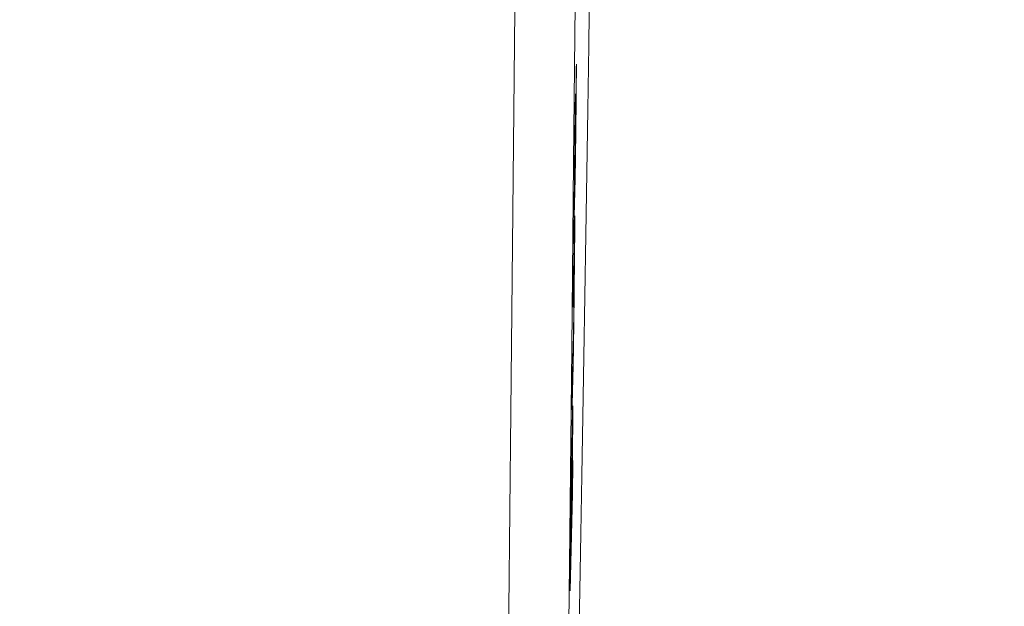
# Model space of a CAD drawing. Units: millimetres. Extents: x 61 to 584, y 28 to 838.
# Drawn here: x 517 to 532, y 424 to 433 of the extents above; entities that cross this region are included whole.
import ezdxf

# ---------------------------------------------------------------- set-up
doc = ezdxf.new("R2010")
doc.units = ezdxf.units.MM
doc.header["$LTSCALE"] = 12
doc.layers.add('1', color=7, linetype='Continuous')
doc.styles.add('dims', font='swiss.ttf')
doc.dimstyles.get("Standard").update_dxf_attribs({"dimtxt": 7.5, "dimasz": 7.5, "dimexe": 4.5, "dimexo": 6, "dimgap": 3.75, "dimtad": 1, "dimdec": 4, "dimzin": 0, "dimdsep": 46, "dimtxsty": 'dims', "dimcen": 0.09, "dimadec": 0, "dimazin": 0, "dimtfac": 1, "dimtdec": 4, "dimtofl": 0, "dimtmove": 0, "dimatfit": 3, "dimfxl": 0, "dimtolj": 1, "dimtzin": 0, "dimarcsym": 0})

# ---------------------------------------------------------------- blocks, each defined once
blk = doc.blocks.new('*D1')
at = {"color": 0, "lineweight": -2}
for p, q in [((472.658, 544.619), (576.866, 544.619)), ((572.366, 537.119), (572.366, 361.1)), ((472.658, 353.6), (576.866, 353.6))]:
    blk.add_line(p, q, dxfattribs=at)
at = {"color": 0, "lineweight": 18}
for points in [[(571.116, 537.119), (573.616, 537.119), (572.366, 544.619)], [(571.116, 361.1), (573.616, 361.1), (572.366, 353.6)]]:
    blk.add_solid(points, dxfattribs=at)
at = {"layer": 'Defpoints', "color": 0, "lineweight": 18}
for p in [(466.658, 544.619), (466.658, 353.6), (572.366, 353.6)]:
    blk.add_point(p, dxfattribs=at)
at = {"color": 0, "lineweight": 18, "insert": (564.665, 449.11), "char_height": 7.5, "attachment_point": 5, "rotation": 90, "style": 'dims'}
blk.add_mtext('\\A1;%%c191.0', dxfattribs=at)

msp = doc.modelspace()

# ---------------------------------------------------------------- linework, layer by layer
at = {"layer": '1', "color": 7, "linetype": 'Continuous', "lineweight": 18}
for p, q in [((525.41181, 430.89484), (525.41005, 430.89484)), ((525.41691, 430.92656), (525.4103, 430.92656)), ((525.41368, 430.71318), (525.40685, 430.71318)), ((525.40294, 429.47809), (525.395, 429.47809)), ((525.39989, 429.3589), (525.39196, 429.3589)), ((525.3961, 429.21029), (525.38816, 429.21029)), ((525.3696, 425.58572), (525.36289, 425.58572))]:
    msp.add_line(p, q, dxfattribs=at)
for points in [[(525.41765, 433.87821), (525.38713, 430.86756), (525.35659, 427.88028), (525.32606, 424.92313), (525.2958, 422.02594), (525.26579, 419.19164), (525.23599, 416.41957), (525.20636, 413.7094), (525.17684, 411.06107), (525.1474, 408.47482), (525.118, 405.9512), (525.0886, 403.49118), (525.05938, 401.11462), (525.03046, 398.83404), (525.00181, 396.64823), (524.97338, 394.55647), (524.94512, 392.55845), (524.917, 390.65433), (524.88897, 388.84471), (524.861, 387.13067)], [(525.48621, 424.01357), (525.50267, 424.92552), (525.51899, 425.85152), (525.53516, 426.79143), (525.55114, 427.74515), (525.56692, 428.71261), (525.58248, 429.69377), (525.5978, 430.68863), (525.61287, 431.69718), (525.62767, 432.71948), (525.64219, 433.7556)], [(525.41691, 430.92656), (525.41737, 430.95979), (525.41783, 430.99333), (525.41828, 431.02719), (525.41873, 431.06137), (525.41918, 431.09585), (525.41962, 431.13064), (525.42006, 431.16572), (525.4205, 431.2011), (525.42094, 431.23678), (525.42136, 431.27254), (525.42179, 431.30814), (525.4222, 431.34358), (525.4226, 431.37886), (525.423, 431.41399), (525.42339, 431.44898), (525.42377, 431.48383), (525.42415, 431.51854), (525.42452, 431.55313), (525.42489, 431.58761), (525.42525, 431.62196), (525.4256, 431.65612), (525.42595, 431.68999), (525.42629, 431.72353), (525.42662, 431.75677), (525.42694, 431.78968), (525.42726, 431.82226), (525.42757, 431.85449), (525.42787, 431.88636), (525.42816, 431.91786), (525.42845, 431.94896), (525.42872, 431.97966), (525.42899, 432.00993), (525.42924, 432.03976), (525.42949, 432.06912), (525.42972, 432.09798), (525.42994, 432.12612), (525.43015, 432.15341), (525.43034, 432.17982), (525.43051, 432.20536), (525.43068, 432.23), (525.43082, 432.25374), (525.43095, 432.27655), (525.43107, 432.29842), (525.43117, 432.31934), (525.43125, 432.33925), (525.43132, 432.358), (525.43137, 432.37559), (525.4314, 432.39203), (525.43142, 432.40735), (525.43142, 432.42155)], [(525.43142, 432.42155), (525.43132, 432.41791), (525.43122, 432.41426), (525.43112, 432.41062), (525.43102, 432.40697), (525.43092, 432.40332), (525.43082, 432.39968), (525.43073, 432.39603), (525.43063, 432.39239), (525.43053, 432.38874), (525.43043, 432.3851), (525.43033, 432.38145), (525.43023, 432.37781), (525.43013, 432.37416), (525.43003, 432.37051), (525.42993, 432.36687), (525.42983, 432.36322), (525.42973, 432.35958), (525.42963, 432.35593), (525.42953, 432.35229), (525.42943, 432.34864), (525.42933, 432.34499), (525.42923, 432.34135), (525.42913, 432.3377), (525.42903, 432.33406), (525.42893, 432.33041), (525.42884, 432.32677), (525.42874, 432.32312), (525.42864, 432.31948), (525.42854, 432.31583), (525.42844, 432.31218), (525.42834, 432.30854), (525.42824, 432.30489), (525.42814, 432.30125), (525.42804, 432.2976), (525.42794, 432.29396), (525.42784, 432.29031), (525.42774, 432.28666), (525.42764, 432.28302), (525.42754, 432.27937), (525.42744, 432.27573), (525.42734, 432.27208), (525.42724, 432.26844), (525.42714, 432.26479), (525.42705, 432.26115), (525.42695, 432.2575), (525.42685, 432.25385), (525.42675, 432.25021), (525.42665, 432.24656), (525.42655, 432.24292), (525.42645, 432.23927)], [(525.42645, 432.23927), (525.42643, 432.22284), (525.42641, 432.20585), (525.42638, 432.18827), (525.42633, 432.17008), (525.42628, 432.15126), (525.42622, 432.13176), (525.42615, 432.11157), (525.42606, 432.09065), (525.42596, 432.06896), (525.42586, 432.04643), (525.42573, 432.02304), (525.4256, 431.99873), (525.42545, 431.97346), (525.42528, 431.94716), (525.4251, 431.91974), (525.4249, 431.89124), (525.42468, 431.86186), (525.42445, 431.83162), (525.4242, 431.80048), (525.42393, 431.76843), (525.42364, 431.73542), (525.42334, 431.70143), (525.42301, 431.66642), (525.42267, 431.63067), (525.42231, 431.59444), (525.42194, 431.55774), (525.42156, 431.52059), (525.42116, 431.48299), (525.42075, 431.44487), (525.42031, 431.40614), (525.41986, 431.36678), (525.41939, 431.32744), (525.41891, 431.2884), (525.41842, 431.24966), (525.41791, 431.21192), (525.41741, 431.17597), (525.41691, 431.14184), (525.41641, 431.10972), (525.41593, 431.08039), (525.41547, 431.05373), (525.41503, 431.0296), (525.41461, 431.00813), (525.41421, 430.98907), (525.41384, 430.97211), (525.41348, 430.95699), (525.41313, 430.94353), (525.4128, 430.9313), (525.41247, 430.91914), (525.41214, 430.90699), (525.41181, 430.89484)], [(525.41823, 431.94928), (525.41801, 431.94789), (525.41775, 431.94383), (525.41747, 431.93722), (525.41716, 431.92816), (525.41683, 431.91675), (525.41648, 431.90317), (525.4161, 431.88756), (525.41571, 431.86998), (525.4153, 431.85036), (525.41487, 431.82863), (525.41442, 431.80468), (525.41395, 431.7784), (525.41347, 431.74997), (525.41297, 431.71983), (525.41247, 431.68802), (525.41196, 431.65457), (525.41144, 431.61953), (525.41092, 431.583), (525.41039, 431.54548), (525.40986, 431.50719), (525.40934, 431.4681), (525.40883, 431.42816), (525.40831, 431.38738), (525.40781, 431.34635), (525.40732, 431.30539), (525.40684, 431.26449), (525.40638, 431.22365), (525.40593, 431.18286), (525.4055, 431.14244), (525.40508, 431.10277), (525.40468, 431.0638), (525.4043, 431.02538), (525.40393, 430.98749), (525.40357, 430.95014), (525.40323, 430.91332), (525.4029, 430.87707), (525.40258, 430.84163), (525.40229, 430.80714), (525.40201, 430.77357), (525.40174, 430.7409), (525.40149, 430.70912), (525.40126, 430.67822), (525.40105, 430.64816), (525.40084, 430.61894), (525.40066, 430.59068), (525.40049, 430.5634), (525.40033, 430.53708), (525.40019, 430.51168), (525.40007, 430.48716), (525.39996, 430.46348)], [(525.41181, 430.89484), (525.41199, 430.9178), (525.41218, 430.94077), (525.41237, 430.96374), (525.41255, 430.98671), (525.41274, 431.00969), (525.41292, 431.03266), (525.41311, 431.05563), (525.4133, 431.07861), (525.41348, 431.10158), (525.41367, 431.12456), (525.41385, 431.14753), (525.41404, 431.17051), (525.41423, 431.19348), (525.41441, 431.21645), (525.4146, 431.23942), (525.41478, 431.26239), (525.41497, 431.28536), (525.41515, 431.30832), (525.41534, 431.33129), (525.41552, 431.35425), (525.41571, 431.3772), (525.41589, 431.40016), (525.41608, 431.42311), (525.41626, 431.44605), (525.41644, 431.46901), (525.41663, 431.49189), (525.41681, 431.51453), (525.41698, 431.53686), (525.41715, 431.55889), (525.41731, 431.5806), (525.41747, 431.60197), (525.41762, 431.62299), (525.41776, 431.64365), (525.4179, 431.66393), (525.41803, 431.68382), (525.41816, 431.70329), (525.41827, 431.72231), (525.41838, 431.74088), (525.41848, 431.75897), (525.41857, 431.77655), (525.41865, 431.79361), (525.41873, 431.81007), (525.41879, 431.82578), (525.41884, 431.84073), (525.41888, 431.8549), (525.41891, 431.86826), (525.41892, 431.88078), (525.41893, 431.89243), (525.41892, 431.90319), (525.41889, 431.913)], [(525.40542, 430.9448), (525.40557, 430.95902), (525.40572, 430.97331), (525.40587, 430.98767), (525.40602, 431.0021), (525.40618, 431.01661), (525.40634, 431.0312), (525.40651, 431.04587), (525.40668, 431.06063), (525.40685, 431.07547), (525.40703, 431.09039), (525.4072, 431.10528), (525.40739, 431.12006), (525.40757, 431.13472), (525.40775, 431.14928), (525.40794, 431.16373), (525.40812, 431.17807), (525.40831, 431.19229), (525.4085, 431.20641), (525.4087, 431.2203), (525.40889, 431.2339), (525.40907, 431.24721), (525.40926, 431.26024), (525.40945, 431.27298), (525.40964, 431.28543), (525.40982, 431.29758), (525.41001, 431.30942), (525.41019, 431.32087), (525.41037, 431.33183), (525.41055, 431.34232), (525.41072, 431.35233), (525.41089, 431.36188), (525.41105, 431.37098), (525.41122, 431.37962), (525.41138, 431.38782), (525.41153, 431.39554), (525.41168, 431.40276), (525.41183, 431.40948), (525.41197, 431.41572), (525.4121, 431.42151), (525.41223, 431.42685), (525.41236, 431.43178), (525.41249, 431.4363), (525.41261, 431.44038), (525.41272, 431.44399), (525.41283, 431.4471), (525.41293, 431.44968), (525.41303, 431.4517), (525.41312, 431.45316), (525.41321, 431.45404), (525.41328, 431.45433)], [(525.41348, 431.45142), (525.41352, 431.44973), (525.41355, 431.44765), (525.41358, 431.44521), (525.4136, 431.4424), (525.41362, 431.43924), (525.41364, 431.43573), (525.41365, 431.43188), (525.41365, 431.42769), (525.41366, 431.42317), (525.41365, 431.41832), (525.41365, 431.41315), (525.41363, 431.4077), (525.41362, 431.40199), (525.4136, 431.39606), (525.41358, 431.38991), (525.41355, 431.38356), (525.41352, 431.37703), (525.41349, 431.37033), (525.41346, 431.36346), (525.41342, 431.35644), (525.41338, 431.34928), (525.41334, 431.34199), (525.4133, 431.33458), (525.41326, 431.32705), (525.41321, 431.3194), (525.41317, 431.31165), (525.41312, 431.3038), (525.41307, 431.29586), (525.41302, 431.28783), (525.41296, 431.27973), (525.41291, 431.27156), (525.41285, 431.26333), (525.4128, 431.25503), (525.41274, 431.24667), (525.41268, 431.23825), (525.41262, 431.22978), (525.41256, 431.22126), (525.4125, 431.21269), (525.41244, 431.20407), (525.41238, 431.1954), (525.41231, 431.18668), (525.41225, 431.17793), (525.41218, 431.16912), (525.41212, 431.16028), (525.41205, 431.1514), (525.41198, 431.14248), (525.41192, 431.13352), (525.41185, 431.12453), (525.41178, 431.11551), (525.41171, 431.10645)], [(525.41171, 431.10645), (525.41166, 431.10042), (525.41162, 431.09439), (525.41157, 431.08836), (525.41152, 431.08233), (525.41147, 431.07629), (525.41143, 431.07026), (525.41138, 431.06423), (525.41133, 431.0582), (525.41129, 431.05217), (525.41124, 431.04614), (525.41119, 431.04011), (525.41115, 431.03408), (525.4111, 431.02805), (525.41105, 431.02201), (525.411, 431.01598), (525.41096, 431.00995), (525.41091, 431.00392), (525.41086, 430.99789), (525.41082, 430.99186), (525.41077, 430.98583), (525.41072, 430.9798), (525.41067, 430.97377), (525.41063, 430.96773), (525.41058, 430.9617), (525.41053, 430.95567), (525.41049, 430.94964), (525.41044, 430.94361), (525.41039, 430.93758), (525.41034, 430.93155), (525.4103, 430.92552), (525.41025, 430.91949), (525.4102, 430.91346), (525.41016, 430.90742), (525.41011, 430.90139), (525.41006, 430.89536), (525.41001, 430.88933), (525.40997, 430.8833), (525.40992, 430.87727), (525.40987, 430.87124), (525.40983, 430.86521), (525.40978, 430.85918), (525.40973, 430.85314), (525.40968, 430.84711), (525.40964, 430.84108), (525.40959, 430.83505), (525.40954, 430.82902), (525.4095, 430.82299), (525.40945, 430.81696), (525.4094, 430.81093), (525.40935, 430.8049)], [(525.40254, 430.55499), (525.40255, 430.56015), (525.40257, 430.56541), (525.40259, 430.57077), (525.40261, 430.57622), (525.40263, 430.58178), (525.40265, 430.58743), (525.40267, 430.5932), (525.4027, 430.59906), (525.40272, 430.60504), (525.40275, 430.61113), (525.40278, 430.61733), (525.40281, 430.62365), (525.40284, 430.63008), (525.40288, 430.63663), (525.40292, 430.6433), (525.40296, 430.65007), (525.403, 430.65695), (525.40304, 430.66393), (525.40308, 430.67102), (525.40313, 430.6782), (525.40318, 430.6855), (525.40322, 430.6929), (525.40328, 430.70042), (525.40333, 430.70804), (525.40339, 430.71578), (525.40344, 430.72363), (525.4035, 430.73159), (525.40356, 430.73968), (525.40363, 430.74788), (525.40369, 430.7562), (525.40376, 430.76464), (525.40383, 430.7732), (525.4039, 430.78189), (525.40397, 430.7907), (525.40405, 430.79964), (525.40413, 430.80872), (525.40421, 430.81791), (525.40429, 430.82719), (525.40438, 430.83655), (525.40446, 430.84599), (525.40455, 430.85551), (525.40464, 430.86512), (525.40473, 430.8748), (525.40482, 430.88456), (525.40492, 430.8944), (525.40502, 430.90433), (525.40512, 430.91433), (525.40522, 430.92441), (525.40532, 430.93456), (525.40542, 430.9448)], [(525.41368, 430.71318), (525.41374, 430.717), (525.4138, 430.72083), (525.41386, 430.72468), (525.41393, 430.72855), (525.41399, 430.73244), (525.41405, 430.73634), (525.41412, 430.74026), (525.41418, 430.7442), (525.41424, 430.74815), (525.4143, 430.75212), (525.41437, 430.75612), (525.41443, 430.76013), (525.4145, 430.76415), (525.41456, 430.7682), (525.41462, 430.77226), (525.41469, 430.77635), (525.41475, 430.78045), (525.41482, 430.78457), (525.41488, 430.78871), (525.41494, 430.79287), (525.41501, 430.79705), (525.41507, 430.80124), (525.41514, 430.80546), (525.4152, 430.8097), (525.41527, 430.81395), (525.41533, 430.81823), (525.4154, 430.82252), (525.41546, 430.82684), (525.41553, 430.83117), (525.41559, 430.83552), (525.41566, 430.83989), (525.41572, 430.84428), (525.41579, 430.84869), (525.41585, 430.85312), (525.41592, 430.85757), (525.41598, 430.86203), (525.41605, 430.86651), (525.41612, 430.87101), (525.41618, 430.87553), (525.41625, 430.88006), (525.41631, 430.88462), (525.41638, 430.8892), (525.41644, 430.8938), (525.41651, 430.89841), (525.41658, 430.90305), (525.41664, 430.90771), (525.41671, 430.91239), (525.41677, 430.91709), (525.41684, 430.92182), (525.41691, 430.92656)], [(525.40935, 430.8049), (525.40922, 430.7999), (525.40908, 430.7949), (525.40894, 430.7899), (525.40881, 430.7849), (525.40867, 430.7799), (525.40854, 430.77491), (525.4084, 430.76991), (525.40826, 430.76491), (525.40813, 430.75991), (525.40799, 430.75491), (525.40785, 430.74992), (525.40772, 430.74492), (525.40758, 430.73992), (525.40745, 430.73492), (525.40731, 430.72992), (525.40717, 430.72493), (525.40704, 430.71993), (525.4069, 430.71493), (525.40676, 430.70993), (525.40663, 430.70493), (525.40649, 430.69993), (525.40636, 430.69494), (525.40622, 430.68994), (525.40608, 430.68494), (525.40595, 430.67994), (525.40581, 430.67494), (525.40567, 430.66995), (525.40554, 430.66495), (525.4054, 430.65995), (525.40526, 430.65495), (525.40513, 430.64995), (525.40499, 430.64495), (525.40486, 430.63996), (525.40472, 430.63496), (525.40458, 430.62996), (525.40445, 430.62496), (525.40431, 430.61996), (525.40417, 430.61497), (525.40404, 430.60997), (525.4039, 430.60497), (525.40377, 430.59997), (525.40363, 430.59497), (525.40349, 430.58998), (525.40336, 430.58498), (525.40322, 430.57998), (525.40308, 430.57498), (525.40295, 430.56998), (525.40281, 430.56498), (525.40268, 430.55999), (525.40254, 430.55499)], [(525.41071, 430.55112), (525.41076, 430.55356), (525.41082, 430.55604), (525.41087, 430.55855), (525.41092, 430.56111), (525.41098, 430.5637), (525.41103, 430.56633), (525.41109, 430.569), (525.41114, 430.5717), (525.4112, 430.57444), (525.41125, 430.57721), (525.41131, 430.58002), (525.41136, 430.58287), (525.41142, 430.58575), (525.41148, 430.58867), (525.41153, 430.59161), (525.41159, 430.5946), (525.41165, 430.59761), (525.41171, 430.60066), (525.41177, 430.60374), (525.41182, 430.60686), (525.41188, 430.61), (525.41194, 430.61318), (525.412, 430.61639), (525.41206, 430.61963), (525.41212, 430.6229), (525.41218, 430.6262), (525.41224, 430.62953), (525.4123, 430.63289), (525.41236, 430.63627), (525.41242, 430.63968), (525.41248, 430.64312), (525.41254, 430.64659), (525.41261, 430.65008), (525.41267, 430.6536), (525.41273, 430.65715), (525.41279, 430.66071), (525.41285, 430.66431), (525.41292, 430.66792), (525.41298, 430.67157), (525.41304, 430.67523), (525.4131, 430.67892), (525.41317, 430.68264), (525.41323, 430.68637), (525.41329, 430.69013), (525.41336, 430.69392), (525.41342, 430.69773), (525.41348, 430.70156), (525.41355, 430.70541), (525.41361, 430.70928), (525.41368, 430.71318)], [(525.39295, 429.65138), (525.3931, 429.67789), (525.39326, 429.7052), (525.39343, 429.73348), (525.39362, 429.76296), (525.39384, 429.79404), (525.3941, 429.82708), (525.39441, 429.8629), (525.3948, 429.90292), (525.3953, 429.94611), (525.39586, 429.98397), (525.39634, 430.00999), (525.39675, 430.0275), (525.39711, 430.04097), (525.39747, 430.05428), (525.39784, 430.06758), (525.3982, 430.08089), (525.39856, 430.09419), (525.39892, 430.1075), (525.39929, 430.1208), (525.39965, 430.13411), (525.40001, 430.14741), (525.40037, 430.16072), (525.40074, 430.17402), (525.4011, 430.18733), (525.40146, 430.20064), (525.40183, 430.21394), (525.40219, 430.22725), (525.40255, 430.24055), (525.40291, 430.25386), (525.40328, 430.26716), (525.40364, 430.28047), (525.404, 430.29377), (525.40436, 430.30708), (525.40473, 430.32038), (525.40509, 430.33369), (525.40545, 430.34699), (525.40581, 430.3603), (525.40618, 430.3736), (525.40654, 430.3869), (525.4069, 430.40027), (525.40727, 430.41379), (525.40764, 430.42749), (525.408, 430.44141), (525.40838, 430.45557), (525.40875, 430.47003), (525.40913, 430.48485), (525.40951, 430.50015), (525.4099, 430.51605), (525.4103, 430.53283), (525.41071, 430.55112)], [(525.39996, 430.46348), (525.39972, 430.45155), (525.39948, 430.4387), (525.39922, 430.42486), (525.39896, 430.40996), (525.3987, 430.39391), (525.39842, 430.37673), (525.39814, 430.35866), (525.39786, 430.33971), (525.39757, 430.31987), (525.39728, 430.29916), (525.39699, 430.27787), (525.3967, 430.25625), (525.39642, 430.23429), (525.39614, 430.21201), (525.39587, 430.18954), (525.3956, 430.16716), (525.39534, 430.14489), (525.39509, 430.12272), (525.39484, 430.10064), (525.3946, 430.07865), (525.39436, 430.05672), (525.39413, 430.03492), (525.3939, 430.01336), (525.39368, 429.99205), (525.39346, 429.97099), (525.39325, 429.95022), (525.39305, 429.92975), (525.39286, 429.90957), (525.39267, 429.88969), (525.39249, 429.87012), (525.39232, 429.85085), (525.39215, 429.8319), (525.39199, 429.81341), (525.39185, 429.79546), (525.39171, 429.77805), (525.39158, 429.76112), (525.39145, 429.7446), (525.39133, 429.72842), (525.39122, 429.71253), (525.39111, 429.6969), (525.39101, 429.68148), (525.39091, 429.66626), (525.39081, 429.65122), (525.39071, 429.63634), (525.39062, 429.6216), (525.39053, 429.60699), (525.39044, 429.59251), (525.39035, 429.57816), (525.39027, 429.56391), (525.39018, 429.54977)], [(525.40825, 429.99718), (525.40778, 429.97844), (525.4073, 429.95969), (525.40682, 429.94095), (525.40634, 429.92221), (525.40586, 429.90347), (525.40538, 429.88473), (525.4049, 429.86598), (525.40442, 429.84724), (525.40395, 429.8285), (525.40347, 429.80976), (525.40299, 429.79102), (525.40251, 429.77227), (525.40203, 429.75353), (525.40155, 429.73479), (525.40107, 429.71605), (525.4006, 429.69731), (525.40012, 429.67856), (525.39964, 429.65982), (525.39916, 429.64108), (525.39868, 429.62234), (525.3982, 429.6036), (525.39773, 429.58485), (525.39725, 429.56611), (525.39677, 429.54737), (525.39629, 429.52863), (525.39581, 429.50989), (525.39533, 429.49114), (525.39486, 429.4724), (525.39438, 429.45366), (525.3939, 429.43492), (525.39342, 429.41617), (525.39294, 429.39743), (525.39246, 429.37869), (525.39199, 429.35995), (525.39151, 429.34121), (525.39103, 429.32246), (525.39055, 429.30372), (525.39007, 429.28498), (525.38959, 429.26624), (525.38912, 429.2475), (525.38864, 429.22875), (525.38816, 429.21001), (525.38768, 429.19127), (525.3872, 429.17253), (525.38672, 429.15379), (525.38625, 429.13504), (525.38577, 429.1163), (525.38529, 429.09756), (525.38481, 429.07882), (525.38433, 429.06008)], [(525.40294, 429.47809), (525.40304, 429.48847), (525.40315, 429.49885), (525.40326, 429.50924), (525.40336, 429.51962), (525.40347, 429.53), (525.40358, 429.54038), (525.40368, 429.55076), (525.40379, 429.56114), (525.4039, 429.57153), (525.404, 429.58191), (525.40411, 429.59229), (525.40422, 429.60267), (525.40432, 429.61305), (525.40443, 429.62344), (525.40454, 429.63382), (525.40464, 429.6442), (525.40475, 429.65458), (525.40486, 429.66496), (525.40496, 429.67534), (525.40507, 429.68573), (525.40517, 429.69611), (525.40528, 429.70649), (525.40539, 429.71687), (525.40549, 429.72725), (525.4056, 429.73763), (525.40571, 429.74802), (525.40581, 429.7584), (525.40592, 429.76878), (525.40603, 429.77916), (525.40613, 429.78954), (525.40624, 429.79993), (525.40634, 429.81031), (525.40645, 429.82069), (525.40656, 429.83107), (525.40666, 429.84145), (525.40677, 429.85183), (525.40687, 429.86222), (525.40698, 429.8726), (525.40709, 429.88298), (525.40719, 429.89336), (525.4073, 429.90374), (525.40741, 429.91412), (525.40751, 429.92451), (525.40762, 429.93489), (525.40772, 429.94527), (525.40783, 429.95565), (525.40794, 429.96603), (525.40804, 429.97642), (525.40815, 429.9868), (525.40825, 429.99718)], [(525.39018, 429.54977), (525.39024, 429.5518), (525.39029, 429.55384), (525.39035, 429.55587), (525.3904, 429.5579), (525.39046, 429.55993), (525.39051, 429.56197), (525.39057, 429.564), (525.39062, 429.56603), (525.39068, 429.56806), (525.39074, 429.57009), (525.39079, 429.57213), (525.39085, 429.57416), (525.3909, 429.57619), (525.39096, 429.57822), (525.39101, 429.58026), (525.39107, 429.58229), (525.39112, 429.58432), (525.39118, 429.58635), (525.39123, 429.58838), (525.39129, 429.59042), (525.39134, 429.59245), (525.3914, 429.59448), (525.39146, 429.59651), (525.39151, 429.59855), (525.39157, 429.60058), (525.39162, 429.60261), (525.39168, 429.60464), (525.39173, 429.60667), (525.39179, 429.60871), (525.39184, 429.61074), (525.3919, 429.61277), (525.39195, 429.6148), (525.39201, 429.61684), (525.39206, 429.61887), (525.39212, 429.6209), (525.39217, 429.62293), (525.39223, 429.62496), (525.39229, 429.627), (525.39234, 429.62903), (525.3924, 429.63106), (525.39245, 429.63309), (525.39251, 429.63513), (525.39256, 429.63716), (525.39262, 429.63919), (525.39267, 429.64122), (525.39273, 429.64325), (525.39278, 429.64529), (525.39284, 429.64732), (525.39289, 429.64935), (525.39295, 429.65138)], [(525.39989, 429.3589), (525.39996, 429.36128), (525.40002, 429.36367), (525.40008, 429.36605), (525.40014, 429.36843), (525.4002, 429.37082), (525.40026, 429.3732), (525.40032, 429.37559), (525.40038, 429.37797), (525.40044, 429.38035), (525.4005, 429.38274), (525.40056, 429.38512), (525.40062, 429.38751), (525.40069, 429.38989), (525.40075, 429.39227), (525.40081, 429.39466), (525.40087, 429.39704), (525.40093, 429.39942), (525.40099, 429.40181), (525.40105, 429.40419), (525.40111, 429.40658), (525.40117, 429.40896), (525.40123, 429.41134), (525.40129, 429.41373), (525.40136, 429.41611), (525.40142, 429.4185), (525.40148, 429.42088), (525.40154, 429.42326), (525.4016, 429.42565), (525.40166, 429.42803), (525.40172, 429.43041), (525.40178, 429.4328), (525.40184, 429.43518), (525.4019, 429.43757), (525.40196, 429.43995), (525.40202, 429.44233), (525.40209, 429.44472), (525.40215, 429.4471), (525.40221, 429.44949), (525.40227, 429.45187), (525.40233, 429.45425), (525.40239, 429.45664), (525.40245, 429.45902), (525.40251, 429.4614), (525.40257, 429.46379), (525.40263, 429.46617), (525.40269, 429.46856), (525.40276, 429.47094), (525.40282, 429.47332), (525.40288, 429.47571), (525.40294, 429.47809)], [(525.36203, 426.9), (525.36277, 426.92909), (525.36351, 426.95818), (525.36425, 426.98727), (525.36499, 427.01636), (525.36573, 427.04545), (525.36647, 427.07454), (525.36721, 427.10363), (525.36796, 427.13272), (525.3687, 427.16181), (525.36944, 427.1909), (525.37018, 427.21999), (525.37092, 427.24909), (525.37166, 427.27818), (525.3724, 427.30727), (525.37314, 427.33636), (525.37388, 427.36545), (525.37463, 427.39454), (525.37537, 427.42363), (525.37611, 427.45297), (525.37687, 427.48375), (525.37765, 427.51641), (525.37845, 427.55128), (525.37927, 427.58878), (525.38013, 427.62956), (525.38103, 427.67457), (525.38198, 427.725), (525.38298, 427.78148), (525.38403, 427.84467), (525.38511, 427.91346), (525.38622, 427.9868), (525.38733, 428.06361), (525.38845, 428.14384), (525.38956, 428.22692), (525.39065, 428.31094), (525.39171, 428.39573), (525.39274, 428.48129), (525.39372, 428.56581), (525.39463, 428.64847), (525.39549, 428.72936), (525.39628, 428.80827), (525.39701, 428.88357), (525.39765, 428.955), (525.39821, 429.02252), (525.39869, 429.08549), (525.39908, 429.14307), (525.39939, 429.19557), (525.39962, 429.24332), (525.39978, 429.28636), (525.39987, 429.32474), (525.39989, 429.3589)], [(525.37902, 428.54099), (525.37937, 428.55437), (525.37971, 428.56776), (525.38005, 428.58115), (525.38039, 428.59453), (525.38073, 428.60792), (525.38107, 428.6213), (525.38141, 428.63469), (525.38176, 428.64808), (525.3821, 428.66146), (525.38244, 428.67485), (525.38278, 428.68823), (525.38312, 428.70162), (525.38346, 428.71501), (525.3838, 428.72839), (525.38415, 428.74178), (525.38449, 428.75517), (525.38483, 428.76855), (525.38517, 428.78194), (525.38551, 428.79532), (525.38585, 428.80871), (525.38619, 428.8221), (525.38654, 428.83548), (525.38688, 428.84887), (525.38722, 428.86225), (525.38756, 428.87564), (525.3879, 428.88903), (525.38824, 428.90241), (525.38859, 428.9158), (525.38893, 428.92918), (525.38927, 428.94257), (525.38961, 428.95596), (525.38995, 428.96934), (525.39029, 428.98273), (525.39063, 428.99611), (525.39098, 429.0095), (525.39132, 429.02289), (525.39166, 429.03627), (525.392, 429.04966), (525.39234, 429.06305), (525.39268, 429.07643), (525.39303, 429.08982), (525.39337, 429.1032), (525.39371, 429.11659), (525.39405, 429.12998), (525.39439, 429.14336), (525.39473, 429.15675), (525.39508, 429.17013), (525.39542, 429.18352), (525.39576, 429.19691), (525.3961, 429.21029)], [(525.3961, 429.21029), (525.39614, 429.20353), (525.39617, 429.19632), (525.3962, 429.18865), (525.39622, 429.1805), (525.39623, 429.17185), (525.39623, 429.16269), (525.39623, 429.15299), (525.39622, 429.14275), (525.3962, 429.13192), (525.39617, 429.12048), (525.39613, 429.10842), (525.39609, 429.09569), (525.39603, 429.08228), (525.39596, 429.06814), (525.39588, 429.05325), (525.39579, 429.03763), (525.39569, 429.0214), (525.39558, 429.00455), (525.39546, 428.98707), (525.39533, 428.96895), (525.39519, 428.95019), (525.39503, 428.93077), (525.39486, 428.91069), (525.39469, 428.88994), (525.3945, 428.86856), (525.3943, 428.84676), (525.39409, 428.82456), (525.39387, 428.80197), (525.39365, 428.77901), (525.39341, 428.75568), (525.39317, 428.732), (525.39292, 428.70799), (525.39266, 428.6837), (525.3924, 428.65911), (525.39213, 428.63436), (525.39185, 428.60949), (525.39157, 428.58449), (525.39128, 428.55935), (525.39099, 428.53405), (525.39069, 428.50858), (525.39037, 428.48295), (525.39005, 428.45735), (525.38973, 428.43203), (525.38941, 428.407), (525.38908, 428.38226), (525.38874, 428.35781), (525.3884, 428.33385), (525.38807, 428.31069), (525.38774, 428.28833), (525.38741, 428.26676)], [(525.38433, 429.06008), (525.38423, 429.04969), (525.38412, 429.03931), (525.38402, 429.02893), (525.38391, 429.01855), (525.3838, 429.00817), (525.3837, 428.99778), (525.38359, 428.9874), (525.38349, 428.97702), (525.38338, 428.96664), (525.38327, 428.95626), (525.38317, 428.94588), (525.38306, 428.93549), (525.38296, 428.92511), (525.38285, 428.91473), (525.38274, 428.90435), (525.38264, 428.89397), (525.38253, 428.88359), (525.38243, 428.8732), (525.38232, 428.86282), (525.38221, 428.85244), (525.38211, 428.84206), (525.382, 428.83168), (525.3819, 428.8213), (525.38179, 428.81091), (525.38168, 428.80053), (525.38158, 428.79015), (525.38147, 428.77977), (525.38136, 428.76939), (525.38126, 428.759), (525.38115, 428.74862), (525.38105, 428.73824), (525.38094, 428.72786), (525.38083, 428.71748), (525.38073, 428.7071), (525.38062, 428.69671), (525.38051, 428.68633), (525.38041, 428.67595), (525.3803, 428.66557), (525.38019, 428.65519), (525.38009, 428.64481), (525.37998, 428.63442), (525.37988, 428.62404), (525.37977, 428.61366), (525.37966, 428.60328), (525.37956, 428.5929), (525.37945, 428.58251), (525.37934, 428.57213), (525.37924, 428.56175), (525.37913, 428.55137), (525.37902, 428.54099)], [(525.38741, 428.26676), (525.38685, 428.23149), (525.38631, 428.19928), (525.38579, 428.16959), (525.38529, 428.14201), (525.3848, 428.11622), (525.38433, 428.0921), (525.38387, 428.06963), (525.38343, 428.04861), (525.383, 428.02885), (525.38258, 428.01018), (525.38217, 427.99247), (525.38177, 427.97562), (525.38138, 427.95956), (525.381, 427.9442), (525.38062, 427.92927), (525.38024, 427.91437), (525.37986, 427.89947), (525.37948, 427.88456), (525.3791, 427.86966), (525.37872, 427.85475), (525.37834, 427.83984), (525.37796, 427.82494), (525.37758, 427.81003), (525.3772, 427.79513), (525.37682, 427.78022), (525.37644, 427.76531), (525.37606, 427.75041), (525.37568, 427.7355), (525.3753, 427.7206), (525.37492, 427.70569), (525.37454, 427.69079), (525.37416, 427.67588), (525.37378, 427.66097), (525.3734, 427.64607), (525.37302, 427.63116), (525.37264, 427.61626), (525.37226, 427.60135), (525.37188, 427.58645), (525.3715, 427.57154), (525.37112, 427.55663), (525.37074, 427.54173), (525.37036, 427.52682), (525.36998, 427.51192), (525.3696, 427.49701), (525.36922, 427.4821), (525.36884, 427.4672), (525.36846, 427.45229), (525.36808, 427.43739), (525.3677, 427.42248), (525.36732, 427.40758)], [(525.36732, 427.40758), (525.36721, 427.39742), (525.36711, 427.38727), (525.367, 427.37712), (525.3669, 427.36697), (525.36679, 427.35682), (525.36669, 427.34667), (525.36658, 427.33652), (525.36647, 427.32636), (525.36637, 427.31621), (525.36626, 427.30606), (525.36616, 427.29591), (525.36605, 427.28576), (525.36595, 427.27561), (525.36584, 427.26545), (525.36574, 427.2553), (525.36563, 427.24515), (525.36552, 427.235), (525.36542, 427.22485), (525.36531, 427.2147), (525.36521, 427.20455), (525.3651, 427.19439), (525.36499, 427.18424), (525.36489, 427.17409), (525.36478, 427.16394), (525.36468, 427.15379), (525.36457, 427.14364), (525.36447, 427.13348), (525.36436, 427.12333), (525.36425, 427.11318), (525.36415, 427.10303), (525.36404, 427.09288), (525.36394, 427.08273), (525.36383, 427.07258), (525.36372, 427.06242), (525.36362, 427.05227), (525.36351, 427.04212), (525.36341, 427.03197), (525.3633, 427.02182), (525.36319, 427.01167), (525.36309, 427.00151), (525.36298, 426.99136), (525.36288, 426.98121), (525.36277, 426.97106), (525.36266, 426.96091), (525.36256, 426.95076), (525.36245, 426.94061), (525.36235, 426.93045), (525.36224, 426.9203), (525.36213, 426.91015), (525.36203, 426.9)], [(525.37296, 426.96169), (525.37256, 426.95936), (525.3721, 426.95241), (525.37158, 426.94096), (525.37101, 426.92521), (525.3704, 426.9056), (525.36976, 426.8824), (525.36908, 426.85588), (525.36837, 426.82631), (525.36763, 426.79407), (525.36686, 426.75904), (525.36606, 426.72097), (525.36523, 426.67996), (525.36438, 426.63603), (525.3635, 426.58902), (525.36259, 426.53875), (525.36165, 426.48502), (525.36069, 426.42761), (525.3597, 426.36702), (525.3587, 426.30389), (525.35769, 426.23822), (525.35667, 426.17004), (525.35564, 426.09933), (525.35459, 426.02607), (525.35355, 425.95076), (525.35252, 425.87459), (525.3515, 425.7976), (525.3505, 425.71978), (525.34951, 425.64116), (525.34854, 425.56193), (525.3476, 425.48336), (525.3467, 425.4056), (525.34582, 425.3286), (525.34497, 425.25231), (525.34415, 425.17681), (525.34336, 425.10259), (525.34259, 425.0294), (525.34182, 424.95631), (525.34106, 424.88322), (525.34029, 424.81013), (525.33952, 424.73704), (525.33875, 424.66395), (525.33799, 424.59086), (525.33722, 424.51777), (525.33645, 424.44468), (525.33568, 424.37158), (525.3349, 424.29849), (525.33413, 424.2254), (525.33336, 424.15231), (525.33258, 424.07922), (525.33181, 424.00613)], [(525.3615, 425.52745), (525.36199, 425.56724), (525.36247, 425.60688), (525.36295, 425.64638), (525.36342, 425.68573), (525.36389, 425.72493), (525.36435, 425.76398), (525.3648, 425.80285), (525.36525, 425.84156), (525.36569, 425.88009), (525.36613, 425.91844), (525.36656, 425.9566), (525.36698, 425.99455), (525.36739, 426.03229), (525.3678, 426.06981), (525.36819, 426.1071), (525.36858, 426.14412), (525.36896, 426.18072), (525.36933, 426.21682), (525.36969, 426.2524), (525.37003, 426.28745), (525.37037, 426.32196), (525.37069, 426.35592), (525.371, 426.3893), (525.3713, 426.42209), (525.37159, 426.45427), (525.37187, 426.48582), (525.37213, 426.51673), (525.37238, 426.5469), (525.37261, 426.57612), (525.37282, 426.60429), (525.37302, 426.63143), (525.3732, 426.65754), (525.37337, 426.68263), (525.37351, 426.7067), (525.37365, 426.72976), (525.37376, 426.7518), (525.37386, 426.77283), (525.37394, 426.79285), (525.37401, 426.81188), (525.37406, 426.82987), (525.37409, 426.84675), (525.37411, 426.86248), (525.37412, 426.87711), (525.3741, 426.89065), (525.37407, 426.90307), (525.37403, 426.91436), (525.37397, 426.9245), (525.3739, 426.93346), (525.3738, 426.94123), (525.37369, 426.94778)], [(525.3507, 425.5545), (525.35145, 425.61561), (525.35223, 425.6758), (525.35303, 425.73517), (525.35384, 425.79362), (525.35465, 425.85017), (525.35545, 425.90475), (525.35625, 425.95703), (525.35703, 426.00627), (525.35778, 426.05206), (525.35852, 426.09465), (525.35923, 426.13427), (525.35991, 426.17084), (525.36057, 426.20428), (525.3612, 426.23492), (525.3618, 426.26304), (525.36238, 426.2889), (525.36294, 426.31272), (525.36349, 426.33453), (525.364, 426.35399), (525.36449, 426.37088), (525.36494, 426.385), (525.36536, 426.39614), (525.36575, 426.40408), (525.36609, 426.40853), (525.36639, 426.40917), (525.36664, 426.40573), (525.36683, 426.39809), (525.36697, 426.38617), (525.36705, 426.36987), (525.36707, 426.34915), (525.36703, 426.32436), (525.36692, 426.29549), (525.36675, 426.26246), (525.36652, 426.22517), (525.36623, 426.18395), (525.36588, 426.13963), (525.36547, 426.09241), (525.36502, 426.04244), (525.36452, 425.99004), (525.36398, 425.93613), (525.36342, 425.88098), (525.36282, 425.82464), (525.36219, 425.76701), (525.36153, 425.70806), (525.36084, 425.648), (525.36013, 425.58761), (525.3594, 425.52705), (525.35866, 425.46629), (525.35789, 425.40536), (525.35711, 425.34426)], [(525.37494, 426.08847), (525.37467, 426.07725), (525.3744, 426.06603), (525.37413, 426.05481), (525.37386, 426.04359), (525.37359, 426.03237), (525.37333, 426.02115), (525.37306, 426.00993), (525.37279, 425.99871), (525.37252, 425.98749), (525.37225, 425.97627), (525.37198, 425.96505), (525.37171, 425.95383), (525.37144, 425.94261), (525.37117, 425.93139), (525.37091, 425.92017), (525.37064, 425.90895), (525.37037, 425.89773), (525.3701, 425.88651), (525.36983, 425.87529), (525.36956, 425.86407), (525.36929, 425.85285), (525.36902, 425.84163), (525.36875, 425.83041), (525.36849, 425.81918), (525.36822, 425.80796), (525.36795, 425.79674), (525.36768, 425.78552), (525.36741, 425.7743), (525.36714, 425.76308), (525.36687, 425.75186), (525.3666, 425.74064), (525.36634, 425.72942), (525.36607, 425.7182), (525.3658, 425.70698), (525.36553, 425.69576), (525.36526, 425.68454), (525.36499, 425.67332), (525.36472, 425.6621), (525.36445, 425.65088), (525.36419, 425.63966), (525.36392, 425.62844), (525.36365, 425.61722), (525.36338, 425.606), (525.36311, 425.59478), (525.36284, 425.58356), (525.36257, 425.57234), (525.3623, 425.56112), (525.36204, 425.5499), (525.36177, 425.53868), (525.3615, 425.52745)], [(525.3696, 425.58572), (525.36971, 425.59577), (525.36982, 425.60583), (525.36992, 425.61588), (525.37003, 425.62594), (525.37014, 425.63599), (525.37024, 425.64605), (525.37035, 425.6561), (525.37046, 425.66616), (525.37056, 425.67621), (525.37067, 425.68627), (525.37078, 425.69632), (525.37089, 425.70638), (525.37099, 425.71643), (525.3711, 425.72649), (525.37121, 425.73655), (525.37131, 425.7466), (525.37142, 425.75666), (525.37153, 425.76671), (525.37163, 425.77677), (525.37174, 425.78682), (525.37185, 425.79688), (525.37195, 425.80693), (525.37206, 425.81699), (525.37217, 425.82704), (525.37227, 425.8371), (525.37238, 425.84715), (525.37249, 425.85721), (525.3726, 425.86726), (525.3727, 425.87732), (525.37281, 425.88737), (525.37292, 425.89743), (525.37302, 425.90748), (525.37313, 425.91754), (525.37324, 425.92759), (525.37334, 425.93765), (525.37345, 425.9477), (525.37356, 425.95776), (525.37366, 425.96781), (525.37377, 425.97787), (525.37387, 425.98792), (525.37398, 425.99798), (525.37409, 426.00803), (525.37419, 426.01809), (525.3743, 426.02814), (525.37441, 426.0382), (525.37451, 426.04825), (525.37462, 426.05831), (525.37473, 426.06836), (525.37483, 426.07842), (525.37494, 426.08847)], [(525.33181, 424.00613), (525.33257, 424.03772), (525.33332, 424.06931), (525.33408, 424.10091), (525.33483, 424.1325), (525.33559, 424.16409), (525.33634, 424.19568), (525.3371, 424.22727), (525.33785, 424.25886), (525.33861, 424.29046), (525.33936, 424.32205), (525.34012, 424.35364), (525.34087, 424.38523), (525.34163, 424.41682), (525.34238, 424.44841), (525.34314, 424.48001), (525.34389, 424.5116), (525.34465, 424.54319), (525.3454, 424.57478), (525.34616, 424.60637), (525.34692, 424.63797), (525.34767, 424.66956), (525.34843, 424.70115), (525.34918, 424.73274), (525.34994, 424.76433), (525.35069, 424.79592), (525.35145, 424.82752), (525.35221, 424.85911), (525.35296, 424.8907), (525.35372, 424.92229), (525.35447, 424.95388), (525.35523, 424.98547), (525.35599, 425.01707), (525.35674, 425.04866), (525.3575, 425.08025), (525.35825, 425.11184), (525.35901, 425.14343), (525.35977, 425.17503), (525.36052, 425.20662), (525.36128, 425.23821), (525.36204, 425.2698), (525.36279, 425.30139), (525.36355, 425.33298), (525.3643, 425.36458), (525.36506, 425.39617), (525.36582, 425.42776), (525.36657, 425.45935), (525.36733, 425.49094), (525.36809, 425.52254), (525.36884, 425.55413), (525.3696, 425.58572)], [(525.34541, 425.07266), (525.34551, 425.08201), (525.34561, 425.09138), (525.34571, 425.10075), (525.34581, 425.11012), (525.34591, 425.11951), (525.34601, 425.1289), (525.34611, 425.1383), (525.3462, 425.14771), (525.3463, 425.15712), (525.3464, 425.16655), (525.3465, 425.17598), (525.3466, 425.18542), (525.3467, 425.19488), (525.3468, 425.20434), (525.34691, 425.21381), (525.34701, 425.22329), (525.34711, 425.23278), (525.34721, 425.24229), (525.34731, 425.2518), (525.34741, 425.26133), (525.34752, 425.27086), (525.34762, 425.28041), (525.34772, 425.28997), (525.34783, 425.29954), (525.34793, 425.30913), (525.34803, 425.31873), (525.34814, 425.32834), (525.34824, 425.33796), (525.34835, 425.3476), (525.34845, 425.35726), (525.34856, 425.36694), (525.34867, 425.37663), (525.34877, 425.38634), (525.34888, 425.39607), (525.34899, 425.40582), (525.3491, 425.41558), (525.34921, 425.42536), (525.34932, 425.43515), (525.34943, 425.44496), (525.34954, 425.45479), (525.34965, 425.46464), (525.34976, 425.4745), (525.34987, 425.4844), (525.34999, 425.49431), (525.3501, 425.50425), (525.35022, 425.51422), (525.35034, 425.52423), (525.35046, 425.53428), (525.35058, 425.54436), (525.3507, 425.5545)], [(525.35711, 425.34426), (525.3568, 425.33109), (525.35648, 425.31791), (525.35616, 425.30473), (525.35585, 425.29155), (525.35553, 425.27837), (525.35522, 425.26519), (525.3549, 425.25201), (525.35459, 425.23883), (525.35427, 425.22565), (525.35396, 425.21247), (525.35364, 425.19929), (525.35332, 425.18611), (525.35301, 425.17293), (525.35269, 425.15975), (525.35238, 425.14657), (525.35206, 425.13339), (525.35175, 425.12021), (525.35143, 425.10703), (525.35112, 425.09385), (525.3508, 425.08067), (525.35049, 425.0675), (525.35017, 425.05432), (525.34986, 425.04114), (525.34954, 425.02796), (525.34922, 425.01478), (525.34891, 425.0016), (525.34859, 424.98842), (525.34828, 424.97524), (525.34796, 424.96206), (525.34765, 424.94888), (525.34733, 424.9357), (525.34702, 424.92252), (525.3467, 424.90934), (525.34639, 424.89616), (525.34607, 424.88298), (525.34576, 424.8698), (525.34544, 424.85662), (525.34512, 424.84344), (525.34481, 424.83026), (525.34449, 424.81709), (525.34418, 424.80391), (525.34386, 424.79073), (525.34355, 424.77755), (525.34323, 424.76437), (525.34292, 424.75119), (525.3426, 424.73801), (525.34229, 424.72483), (525.34197, 424.71165), (525.34166, 424.69847), (525.34134, 424.68529)], [(525.34134, 424.68529), (525.34142, 424.69304), (525.3415, 424.70078), (525.34159, 424.70853), (525.34167, 424.71628), (525.34175, 424.72403), (525.34183, 424.73177), (525.34191, 424.73952), (525.34199, 424.74727), (525.34208, 424.75502), (525.34216, 424.76276), (525.34224, 424.77051), (525.34232, 424.77826), (525.3424, 424.78601), (525.34248, 424.79375), (525.34257, 424.8015), (525.34265, 424.80925), (525.34273, 424.817), (525.34281, 424.82474), (525.34289, 424.83249), (525.34297, 424.84024), (525.34305, 424.84799), (525.34314, 424.85573), (525.34322, 424.86348), (525.3433, 424.87123), (525.34338, 424.87897), (525.34346, 424.88672), (525.34354, 424.89447), (525.34362, 424.90222), (525.34371, 424.90996), (525.34379, 424.91771), (525.34387, 424.92546), (525.34395, 424.93321), (525.34403, 424.94095), (525.34411, 424.9487), (525.34419, 424.95645), (525.34428, 424.9642), (525.34436, 424.97194), (525.34444, 424.97969), (525.34452, 424.98744), (525.3446, 424.99519), (525.34468, 425.00293), (525.34476, 425.01068), (525.34485, 425.01843), (525.34493, 425.02617), (525.34501, 425.03392), (525.34509, 425.04167), (525.34517, 425.04942), (525.34525, 425.05716), (525.34533, 425.06491), (525.34541, 425.07266)], [(525.26435, 411.37667), (525.27478, 411.98757), (525.28529, 412.60219), (525.29587, 413.21908), (525.30648, 413.83673), (525.31712, 414.45443), (525.32777, 415.07152), (525.33844, 415.68747), (525.3491, 416.30186), (525.35976, 416.91433), (525.37042, 417.52457), (525.38107, 418.13227), (525.3917, 418.73714), (525.40231, 419.33898), (525.41291, 419.93764), (525.42348, 420.53297), (525.43403, 421.12468), (525.44455, 421.71234), (525.45504, 422.29552), (525.46549, 422.87391), (525.47591, 423.44762), (525.4863, 424.0168)]]:
    msp.add_lwpolyline(points, dxfattribs=at)
at = {"layer": '1', "color": 7, "linetype": 'Continuous', "lineweight": 13}
msp.add_lwpolyline([(523.89131, 386.01432), (523.92091, 387.83736), (523.95057, 389.76903), (523.98034, 391.808), (524.01026, 393.95356), (524.04038, 396.20551), (524.07075, 398.56426), (524.10142, 401.03079), (524.13244, 403.6059), (524.16356, 406.26574), (524.1947, 408.99723), (524.22589, 411.79948), (524.25719, 414.67202), (524.28866, 417.61473), (524.32033, 420.62787), (524.35228, 423.71208), (524.38454, 426.86752), (524.41687, 430.06477), (524.44918, 433.28859)], dxfattribs=at)

# ---------------------------------------------------------------- dimensions: what is measured, and where the dimension line sits
at = {"lineweight": 18}
dim = msp.add_linear_dim(base=(572.36595, 353.60049), p1=(466.65833, 544.61903), p2=(466.65833, 353.60049), angle=90, text='%%c191.0', dimstyle='Standard', dxfattribs=at)
dim.commit()
dim.dimension.update_dxf_attribs({"geometry": '*D1', "text_midpoint": (564.66483, 449.10976)})

doc.saveas('drawing.dxf')
